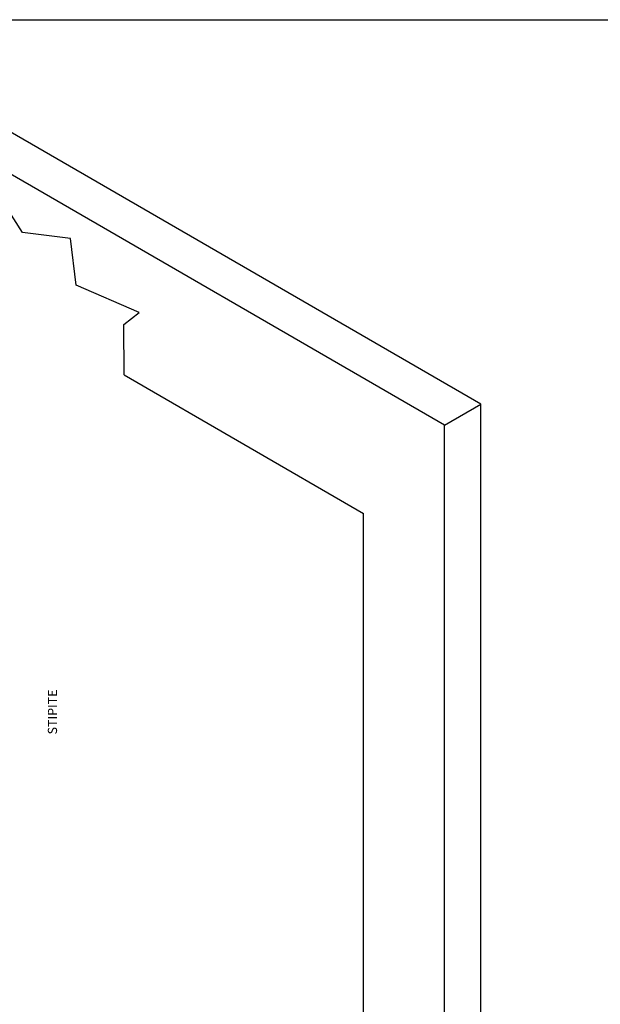
# Model space of a CAD drawing. Extents: x -4446 to -1437, y 4191 to 5914.
# Drawn here: x -3860 to -3353, y 5052 to 5914 of the extents above; entities that cross this region are included whole.
import ezdxf

# ---------------------------------------------------------------- set-up
doc = ezdxf.new("R2010")
doc.units = 0
doc.layers.get('0').update_dxf_attribs({"linetype": 'CONTINUOUS'})
doc.layers.add('1', color=7, linetype='CONTINUOUS')
doc.styles.add('CONVERTER_11', font='txt.shx', dxfattribs={"width": 0.9})

# ---------------------------------------------------------------- blocks, each defined once
blk = doc.blocks.new('MURO_1_1_1__1', base_point=(-8038.8, 9128.1))
at = {"color": 7, "linetype": 'CONTINUOUS'}
for p, q in [((-6914.5, 11154.7), (-7975.2, 11768.6)), ((-6978.1, 11117.9), (-8038.8, 11731.7)), ((-7716.3, 11455.1), (-7753.6, 11514.1)), ((-7632.4, 11444.5), (-7716.3, 11455.1)), ((-7622.1, 11362.8), (-7632.4, 11444.5)), ((-7512.3, 11314.8), (-7622.1, 11362.8)), ((-7538.9, 11294.1), (-7512.3, 11314.8)), ((-7538.6, 11205.7), (-7538.9, 11294.1)), ((-7538.6, 11205.7), (-7119.5, 10963.2)), ((-6978.1, 11117.9), (-6914.5, 11154.7)), ((-6914.5, 9164.9), (-6914.5, 11154.7)), ((-6978.1, 9128.1), (-6978.1, 11117.9)), ((-7119.5, 9209.9), (-7119.5, 10963.2))]:
    blk.add_line(p, q, dxfattribs=at)
blk = doc.blocks.new('PX001688_PARETE_CON_FO0__2', base_point=(-8038.8, 9128.1))
blk.add_blockref('MURO_1_1_1__1', (-8038.8, 9128.1))
blk = doc.blocks.new('TKKZ0TEC43400__10', base_point=(-8610.5, 9128.1))
blk.add_blockref('PX001688_PARETE_CON_FO0__2', (-8038.8, 9128.1))
blk = doc.blocks.new('ISO3', base_point=(-7491.726, 10417.971))
blk.add_blockref('TKKZ0TEC43400__10', (-8610.472, 9128.084))
at = {"layer": '1', "color": 3, "insert": (-7661.596, 10616.267), "char_height": 16, "attachment_point": 5, "rotation": 90, "style": 'CONVERTER_11'}
blk.add_mtext('STIPITE', dxfattribs=at)
blk = doc.blocks.new('_TECNICI__11', base_point=(-2284.98, 3093.34))
at = {"layer": '1', "color": 7, "linetype": 'CONTINUOUS'}
blk.add_line((-4445.52, 5913.6), (-1475.99, 5913.6), dxfattribs=at)

msp = doc.modelspace()

# ---------------------------------------------------------------- block references
msp.add_blockref('_TECNICI__11', (-2284.98, 3093.34))
at = {"xscale": 0.5, "yscale": 0.5, "zscale": 0.5}
msp.add_blockref('ISO3', (-3745.86, 5208.99), dxfattribs=at)

doc.saveas('drawing.dxf')
